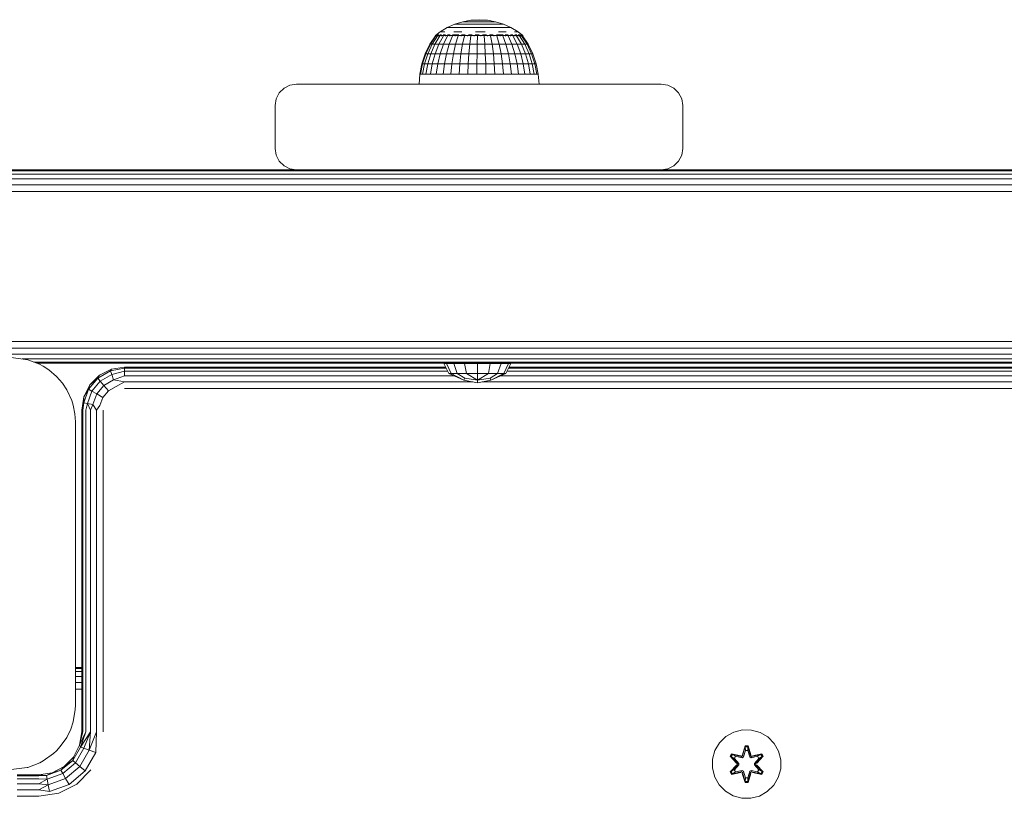
# Model space of a CAD drawing. Units: millimetres. Extents: x 1940 to 578302, y -1972 to 596964.
# Drawn here: x 5134 to 5364, y 6039 to 6220 of the extents above; entities that cross this region are included whole.
import ezdxf

# ---------------------------------------------------------------- set-up
doc = ezdxf.new("R2010")
doc.units = ezdxf.units.MM
doc.layers.add('Контур', color=7, linetype='Continuous', lineweight=15)

msp = doc.modelspace()

# ---------------------------------------------------------------- linework, layer by layer
at = {"layer": 'Контур'}
for p, q in [((5235.724, 6219.059), (5237.569, 6219.633)), ((5237.569, 6219.633), (5239.469, 6219.982)), ((5237.569, 6219.633), (5237.598, 6219.633)), ((5237.598, 6219.633), (5237.684, 6219.633)), ((5237.827, 6219.633), (5237.684, 6219.633)), ((5238.024, 6219.633), (5237.827, 6219.633)), ((5238.272, 6219.633), (5238.024, 6219.633)), ((5238.568, 6219.633), (5238.272, 6219.633)), ((5238.568, 6219.633), (5238.906, 6219.633)), ((5239.283, 6219.633), (5238.906, 6219.633)), ((5239.691, 6219.633), (5239.283, 6219.633)), ((5241.398, 6220.098), (5239.469, 6219.982)), ((5239.469, 6219.982), (5239.484, 6219.982)), ((5239.484, 6219.982), (5239.527, 6219.982)), ((5239.599, 6219.982), (5239.527, 6219.982)), ((5239.699, 6219.982), (5239.599, 6219.982)), ((5240.125, 6219.633), (5239.691, 6219.633)), ((5239.824, 6219.982), (5239.699, 6219.982)), ((5239.972, 6219.982), (5239.824, 6219.982)), ((5239.972, 6219.982), (5240.143, 6219.982)), ((5240.578, 6219.633), (5240.125, 6219.633)), ((5240.332, 6219.982), (5240.143, 6219.982)), ((5240.538, 6219.982), (5240.332, 6219.982)), ((5240.757, 6219.982), (5240.538, 6219.982)), ((5240.578, 6219.633), (5241.044, 6219.633)), ((5240.985, 6219.982), (5240.757, 6219.982)), ((5240.985, 6219.982), (5241.22, 6219.982)), ((5241.516, 6219.633), (5241.044, 6219.633)), ((5241.457, 6219.982), (5241.22, 6219.982)), ((5241.398, 6220.098), (5243.323, 6219.982)), ((5241.693, 6219.982), (5241.457, 6219.982)), ((5241.985, 6219.633), (5241.516, 6219.633)), ((5241.926, 6219.982), (5241.693, 6219.982)), ((5242.149, 6219.982), (5241.926, 6219.982)), ((5242.446, 6219.633), (5241.985, 6219.633)), ((5242.149, 6219.982), (5242.362, 6219.982)), ((5242.56, 6219.982), (5242.362, 6219.982)), ((5242.89, 6219.633), (5242.446, 6219.633)), ((5242.74, 6219.982), (5242.56, 6219.982)), ((5242.9, 6219.982), (5242.74, 6219.982)), ((5242.89, 6219.633), (5243.312, 6219.633)), ((5243.037, 6219.982), (5242.9, 6219.982)), ((5243.037, 6219.982), (5243.15, 6219.982)), ((5243.235, 6219.982), (5243.15, 6219.982)), ((5243.293, 6219.982), (5243.235, 6219.982)), ((5243.323, 6219.982), (5243.293, 6219.982)), ((5243.705, 6219.633), (5243.312, 6219.633)), ((5245.219, 6219.633), (5243.323, 6219.982)), ((5244.063, 6219.633), (5243.705, 6219.633)), ((5244.381, 6219.633), (5244.063, 6219.633)), ((5244.653, 6219.633), (5244.381, 6219.633)), ((5244.653, 6219.633), (5244.876, 6219.633)), ((5245.047, 6219.633), (5244.876, 6219.633)), ((5245.162, 6219.633), (5245.047, 6219.633)), ((5245.219, 6219.633), (5245.162, 6219.633)), ((5247.061, 6219.059), (5245.219, 6219.633)), ((5231.228, 6216.426), (5232.309, 6217.266)), ((5232.309, 6217.266), (5233.962, 6218.266)), ((5232.583, 6217.266), (5232.922, 6217.266)), ((5233.39, 6217.266), (5232.922, 6217.266)), ((5233.962, 6218.266), (5235.724, 6219.059)), ((5233.962, 6218.266), (5234.018, 6218.266)), ((5234.018, 6218.266), (5234.187, 6218.266)), ((5234.464, 6218.266), (5234.187, 6218.266)), ((5234.847, 6218.266), (5234.464, 6218.266)), ((5235.329, 6218.266), (5234.847, 6218.266)), ((5235.903, 6218.266), (5235.329, 6218.266)), ((5235.484, 6217.266), (5236.377, 6217.266)), ((5235.724, 6219.059), (5235.767, 6219.059)), ((5235.767, 6219.059), (5235.895, 6219.059)), ((5236.107, 6219.059), (5235.895, 6219.059)), ((5235.903, 6218.266), (5236.56, 6218.266)), ((5236.399, 6219.059), (5236.107, 6219.059)), ((5237.346, 6217.266), (5236.377, 6217.266)), ((5236.767, 6219.059), (5236.399, 6219.059)), ((5237.291, 6218.266), (5236.56, 6218.266)), ((5237.205, 6219.059), (5236.767, 6219.059)), ((5237.205, 6219.059), (5237.706, 6219.059)), ((5238.083, 6218.266), (5237.291, 6218.266)), ((5238.264, 6219.059), (5237.706, 6219.059)), ((5238.927, 6218.266), (5238.083, 6218.266)), ((5238.869, 6219.059), (5238.264, 6219.059)), ((5239.512, 6219.059), (5238.869, 6219.059)), ((5239.807, 6218.266), (5238.927, 6218.266)), ((5240.184, 6219.059), (5239.512, 6219.059)), ((5239.807, 6218.266), (5240.712, 6218.266)), ((5240.184, 6219.059), (5240.874, 6219.059)), ((5240.559, 6217.266), (5241.678, 6217.266)), ((5241.627, 6218.266), (5240.712, 6218.266)), ((5241.572, 6219.059), (5240.874, 6219.059)), ((5242.268, 6219.059), (5241.572, 6219.059)), ((5242.538, 6218.266), (5241.627, 6218.266)), ((5242.792, 6217.266), (5241.678, 6217.266)), ((5242.95, 6219.059), (5242.268, 6219.059)), ((5243.433, 6218.266), (5242.538, 6218.266)), ((5243.609, 6219.059), (5242.95, 6219.059)), ((5244.296, 6218.266), (5243.433, 6218.266)), ((5243.609, 6219.059), (5244.235, 6219.059)), ((5244.817, 6219.059), (5244.235, 6219.059)), ((5244.296, 6218.266), (5245.115, 6218.266)), ((5245.347, 6219.059), (5244.817, 6219.059)), ((5245.879, 6218.266), (5245.115, 6218.266)), ((5245.818, 6219.059), (5245.347, 6219.059)), ((5246.222, 6219.059), (5245.818, 6219.059)), ((5246.574, 6218.266), (5245.879, 6218.266)), ((5245.942, 6217.266), (5246.875, 6217.266)), ((5246.222, 6219.059), (5246.552, 6219.059)), ((5246.804, 6219.059), (5246.552, 6219.059)), ((5247.191, 6218.266), (5246.574, 6218.266)), ((5246.975, 6219.059), (5246.804, 6219.059)), ((5247.725, 6217.266), (5246.875, 6217.266)), ((5247.061, 6219.059), (5246.975, 6219.059)), ((5248.819, 6218.266), (5247.061, 6219.059)), ((5247.72, 6218.266), (5247.191, 6218.266)), ((5247.72, 6218.266), (5248.153, 6218.266)), ((5248.483, 6218.266), (5248.153, 6218.266)), ((5248.707, 6218.266), (5248.483, 6218.266)), ((5248.819, 6218.266), (5248.707, 6218.266)), ((5250.469, 6217.266), (5248.819, 6218.266)), ((5249.655, 6217.266), (5250.059, 6217.266)), ((5250.332, 6217.266), (5250.059, 6217.266)), ((5251.379, 6216.588), (5250.469, 6217.266)), ((5231.228, 6216.353), (5229.926, 6214.396)), ((5231.347, 6216.353), (5230.06, 6214.396)), ((5231.702, 6216.353), (5230.46, 6214.396)), ((5232.284, 6216.353), (5231.117, 6214.396)), ((5231.228, 6216.426), (5231.228, 6216.263)), ((5231.466, 6216.426), (5231.228, 6216.426)), ((5231.438, 6216.588), (5231.414, 6216.566)), ((5231.438, 6216.588), (5231.429, 6216.534)), ((5231.438, 6216.588), (5231.574, 6216.588)), ((5231.466, 6216.426), (5231.466, 6216.263)), ((5231.937, 6216.426), (5231.466, 6216.426)), ((5231.758, 6216.588), (5231.691, 6216.563)), ((5231.708, 6216.588), (5231.758, 6216.588)), ((5231.758, 6216.588), (5231.996, 6216.588)), ((5231.758, 6216.588), (5231.764, 6216.515)), ((5231.937, 6216.426), (5231.937, 6216.263)), ((5232.63, 6216.426), (5231.937, 6216.426)), ((5233.079, 6216.353), (5232.014, 6214.396)), ((5232.25, 6216.588), (5232.388, 6216.588)), ((5232.388, 6216.588), (5232.256, 6216.561)), ((5232.388, 6216.588), (5232.363, 6216.512)), ((5232.388, 6216.588), (5232.646, 6216.588)), ((5232.63, 6216.426), (5232.63, 6216.263)), ((5233.529, 6216.426), (5232.63, 6216.426)), ((5233.044, 6216.588), (5233.308, 6216.588)), ((5234.07, 6216.353), (5233.132, 6214.396)), ((5233.308, 6216.588), (5233.208, 6216.513)), ((5233.308, 6216.588), (5233.547, 6216.588)), ((5233.308, 6216.588), (5233.476, 6216.561)), ((5233.529, 6216.426), (5233.529, 6216.263)), ((5234.611, 6216.426), (5233.529, 6216.426)), ((5234.06, 6216.588), (5234.487, 6216.588)), ((5234.487, 6216.588), (5234.292, 6216.519)), ((5235.232, 6216.353), (5234.443, 6214.396)), ((5234.487, 6216.588), (5234.693, 6216.588)), ((5234.487, 6216.588), (5234.627, 6216.565)), ((5234.611, 6216.426), (5234.611, 6216.263)), ((5235.853, 6216.426), (5234.611, 6216.426)), ((5235.208, 6216.588), (5235.889, 6216.588)), ((5235.889, 6216.588), (5235.635, 6216.535)), ((5235.853, 6216.426), (5235.853, 6216.263)), ((5237.225, 6216.426), (5235.853, 6216.426)), ((5235.889, 6216.588), (5236.694, 6216.588)), ((5235.889, 6216.588), (5236.022, 6216.563)), ((5236.539, 6216.353), (5235.917, 6214.396)), ((5237.225, 6216.426), (5237.225, 6216.263)), ((5238.695, 6216.426), (5237.225, 6216.426)), ((5237.275, 6216.588), (5237.467, 6216.588)), ((5237.467, 6216.588), (5237.318, 6216.567)), ((5237.467, 6216.588), (5238.148, 6216.588)), ((5237.467, 6216.588), (5237.696, 6216.531)), ((5237.96, 6216.353), (5237.52, 6214.396)), ((5238.695, 6216.426), (5238.695, 6216.263)), ((5240.228, 6216.426), (5238.695, 6216.426)), ((5238.905, 6216.588), (5239.172, 6216.588)), ((5239.172, 6216.588), (5238.946, 6216.564)), ((5239.172, 6216.588), (5239.772, 6216.588)), ((5239.172, 6216.588), (5239.34, 6216.516)), ((5239.461, 6216.353), (5239.214, 6214.396)), ((5240.228, 6216.426), (5240.228, 6216.263)), ((5241.788, 6216.426), (5240.228, 6216.426)), ((5240.52, 6216.588), (5240.949, 6216.588)), ((5240.949, 6216.588), (5240.621, 6216.559)), ((5240.949, 6216.588), (5241.451, 6216.588)), ((5240.949, 6216.588), (5240.987, 6216.51)), ((5241.008, 6216.353), (5240.958, 6214.396)), ((5241.788, 6216.426), (5241.788, 6216.263)), ((5243.34, 6216.426), (5241.788, 6216.426)), ((5242.187, 6216.588), (5242.74, 6216.588)), ((5242.564, 6216.353), (5242.713, 6214.396)), ((5242.74, 6216.588), (5242.632, 6216.512)), ((5242.74, 6216.588), (5243.086, 6216.588)), ((5242.74, 6216.588), (5243.02, 6216.561)), ((5243.34, 6216.426), (5243.34, 6216.263)), ((5244.845, 6216.426), (5243.34, 6216.426)), ((5243.845, 6216.588), (5244.488, 6216.588)), ((5244.093, 6216.353), (5244.438, 6214.396)), ((5244.488, 6216.588), (5244.276, 6216.522)), ((5244.488, 6216.588), (5244.709, 6216.588)), ((5244.488, 6216.588), (5244.66, 6216.567)), ((5244.845, 6216.426), (5244.845, 6216.263)), ((5246.271, 6216.426), (5244.845, 6216.426)), ((5245.422, 6216.588), (5246.136, 6216.588)), ((5245.558, 6216.353), (5246.091, 6214.396)), ((5246.136, 6216.588), (5245.937, 6216.546)), ((5246.136, 6216.588), (5246.975, 6216.588)), ((5246.136, 6216.588), (5246.318, 6216.557)), ((5246.271, 6216.426), (5246.271, 6216.263)), ((5247.581, 6216.426), (5246.271, 6216.426)), ((5246.926, 6216.353), (5247.634, 6214.396)), ((5247.46, 6216.588), (5247.633, 6216.588)), ((5247.633, 6216.588), (5247.509, 6216.567)), ((5247.581, 6216.426), (5247.581, 6216.263)), ((5248.747, 6216.426), (5247.581, 6216.426)), ((5247.633, 6216.588), (5248.167, 6216.588)), ((5247.633, 6216.588), (5247.868, 6216.525)), ((5248.164, 6216.353), (5249.03, 6214.396)), ((5248.712, 6216.588), (5248.928, 6216.588)), ((5248.747, 6216.426), (5248.747, 6216.263)), ((5249.741, 6216.426), (5248.747, 6216.426)), ((5248.928, 6216.588), (5248.77, 6216.563)), ((5248.928, 6216.588), (5249.268, 6216.588)), ((5248.928, 6216.588), (5249.075, 6216.516)), ((5249.244, 6216.353), (5250.248, 6214.396)), ((5249.729, 6216.588), (5249.982, 6216.588)), ((5249.741, 6216.426), (5249.741, 6216.263)), ((5250.539, 6216.426), (5249.741, 6216.426)), ((5249.982, 6216.588), (5249.813, 6216.561)), ((5249.982, 6216.588), (5250.178, 6216.588)), ((5249.982, 6216.588), (5250.039, 6216.512)), ((5250.14, 6216.353), (5251.259, 6214.396)), ((5250.506, 6216.588), (5250.76, 6216.588)), ((5250.539, 6216.426), (5250.539, 6216.263)), ((5251.122, 6216.426), (5250.539, 6216.426)), ((5250.76, 6216.588), (5250.851, 6216.588)), ((5250.76, 6216.588), (5250.763, 6216.512)), ((5250.76, 6216.588), (5250.859, 6216.561)), ((5250.83, 6216.353), (5252.038, 6214.396)), ((5251.045, 6216.588), (5251.237, 6216.588)), ((5251.122, 6216.426), (5251.122, 6216.263)), ((5251.478, 6216.426), (5251.122, 6216.426)), ((5251.237, 6216.588), (5251.235, 6216.522)), ((5251.255, 6216.588), (5251.237, 6216.588)), ((5251.237, 6216.588), (5251.275, 6216.567)), ((5251.3, 6216.353), (5252.568, 6214.396)), ((5251.398, 6216.588), (5251.328, 6216.588)), ((5251.398, 6216.588), (5251.417, 6216.553)), ((5251.598, 6216.426), (5251.41, 6216.565)), ((5251.478, 6216.426), (5251.478, 6216.263)), ((5251.598, 6216.426), (5251.478, 6216.426)), ((5252.836, 6214.396), (5251.538, 6216.353)), ((5251.598, 6216.426), (5251.598, 6216.263)), ((5229.926, 6214.396), (5228.834, 6212.173)), ((5230.06, 6214.396), (5228.981, 6212.173)), ((5230.46, 6214.396), (5229.419, 6212.173)), ((5229.926, 6214.396), (5230.06, 6214.396)), ((5230.06, 6214.396), (5230.46, 6214.396)), ((5231.117, 6214.396), (5230.138, 6212.173)), ((5230.46, 6214.396), (5231.117, 6214.396)), ((5231.117, 6214.396), (5232.014, 6214.396)), ((5231.121, 6212.173), (5232.014, 6214.396)), ((5233.132, 6214.396), (5232.014, 6214.396)), ((5233.132, 6214.396), (5232.345, 6212.173)), ((5233.132, 6214.396), (5234.443, 6214.396)), ((5234.443, 6214.396), (5233.781, 6212.173)), ((5234.443, 6214.396), (5235.917, 6214.396)), ((5235.917, 6214.396), (5235.396, 6212.173)), ((5235.917, 6214.396), (5237.52, 6214.396)), ((5237.52, 6214.396), (5237.151, 6212.173)), ((5237.52, 6214.396), (5239.214, 6214.396)), ((5239.214, 6214.396), (5239.006, 6212.173)), ((5239.214, 6214.396), (5240.958, 6214.396)), ((5240.958, 6214.396), (5240.917, 6212.173)), ((5240.958, 6214.396), (5242.713, 6214.396)), ((5242.839, 6212.173), (5242.713, 6214.396)), ((5244.438, 6214.396), (5242.713, 6214.396)), ((5244.438, 6214.396), (5246.091, 6214.396)), ((5244.438, 6214.396), (5244.727, 6212.173)), ((5246.091, 6214.396), (5247.634, 6214.396)), ((5246.091, 6214.396), (5246.537, 6212.173)), ((5247.634, 6214.396), (5249.03, 6214.396)), ((5247.634, 6214.396), (5248.227, 6212.173)), ((5249.03, 6214.396), (5250.248, 6214.396)), ((5249.03, 6214.396), (5249.757, 6212.173)), ((5250.248, 6214.396), (5251.091, 6212.173)), ((5250.248, 6214.396), (5251.259, 6214.396)), ((5251.259, 6214.396), (5252.038, 6214.396)), ((5251.259, 6214.396), (5252.197, 6212.173)), ((5253.051, 6212.173), (5252.038, 6214.396)), ((5252.568, 6214.396), (5252.038, 6214.396)), ((5252.568, 6214.396), (5253.631, 6212.173)), ((5252.836, 6214.396), (5252.568, 6214.396)), ((5253.925, 6212.173), (5252.836, 6214.396)), ((5228.834, 6212.173), (5228.04, 6209.827)), ((5228.981, 6212.173), (5228.197, 6209.827)), ((5229.419, 6212.173), (5228.663, 6209.827)), ((5228.834, 6212.173), (5228.981, 6212.173)), ((5228.981, 6212.173), (5229.419, 6212.173)), ((5229.419, 6212.173), (5230.138, 6212.173)), ((5230.138, 6212.173), (5229.427, 6209.827)), ((5230.138, 6212.173), (5231.121, 6212.173)), ((5230.472, 6209.827), (5231.121, 6212.173)), ((5232.345, 6212.173), (5231.121, 6212.173)), ((5232.345, 6212.173), (5231.773, 6209.827)), ((5232.345, 6212.173), (5233.781, 6212.173)), ((5233.781, 6212.173), (5233.3, 6209.827)), ((5233.781, 6212.173), (5235.396, 6212.173)), ((5235.396, 6212.173), (5235.016, 6209.827)), ((5235.396, 6212.173), (5237.151, 6212.173)), ((5237.151, 6212.173), (5236.883, 6209.827)), ((5237.151, 6212.173), (5239.006, 6212.173)), ((5239.006, 6212.173), (5238.854, 6209.827)), ((5239.006, 6212.173), (5240.917, 6212.173)), ((5240.917, 6212.173), (5240.886, 6209.827)), ((5240.917, 6212.173), (5242.839, 6212.173)), ((5244.727, 6212.173), (5242.839, 6212.173)), ((5242.93, 6209.827), (5242.839, 6212.173)), ((5244.727, 6212.173), (5244.937, 6209.827)), ((5244.727, 6212.173), (5246.537, 6212.173)), ((5246.537, 6212.173), (5248.227, 6212.173)), ((5246.537, 6212.173), (5246.862, 6209.827)), ((5248.227, 6212.173), (5249.757, 6212.173)), ((5248.227, 6212.173), (5248.658, 6209.827)), ((5249.757, 6212.173), (5251.091, 6212.173)), ((5249.757, 6212.173), (5250.285, 6209.827)), ((5251.091, 6212.173), (5251.703, 6209.827)), ((5251.091, 6212.173), (5252.197, 6212.173)), ((5252.197, 6212.173), (5252.88, 6209.827)), ((5252.197, 6212.173), (5253.051, 6212.173)), ((5253.787, 6209.827), (5253.051, 6212.173)), ((5253.631, 6212.173), (5253.051, 6212.173)), ((5253.631, 6212.173), (5254.404, 6209.827)), ((5253.925, 6212.173), (5253.631, 6212.173)), ((5254.716, 6209.827), (5253.925, 6212.173)), ((5228.04, 6209.827), (5227.558, 6207.397)), ((5228.197, 6209.827), (5227.721, 6207.397)), ((5228.04, 6209.827), (5228.197, 6209.827)), ((5228.197, 6209.827), (5228.663, 6209.827)), ((5228.663, 6209.827), (5228.203, 6207.397)), ((5228.663, 6209.827), (5229.427, 6209.827)), ((5229.427, 6209.827), (5228.995, 6207.397)), ((5229.427, 6209.827), (5230.472, 6209.827)), ((5230.078, 6207.397), (5230.472, 6209.827)), ((5231.773, 6209.827), (5230.472, 6209.827)), ((5231.773, 6209.827), (5231.426, 6207.397)), ((5231.773, 6209.827), (5233.3, 6209.827)), ((5233.3, 6209.827), (5233.008, 6207.397)), ((5233.3, 6209.827), (5235.016, 6209.827)), ((5235.016, 6209.827), (5234.786, 6207.397)), ((5235.016, 6209.827), (5236.883, 6209.827)), ((5236.883, 6209.827), (5236.72, 6207.397)), ((5236.883, 6209.827), (5238.854, 6209.827)), ((5238.854, 6209.827), (5238.763, 6207.397)), ((5238.854, 6209.827), (5240.886, 6209.827)), ((5240.886, 6209.827), (5240.868, 6207.397)), ((5240.886, 6209.827), (5242.93, 6209.827)), ((5244.937, 6209.827), (5242.93, 6209.827)), ((5242.985, 6207.397), (5242.93, 6209.827)), ((5244.937, 6209.827), (5246.862, 6209.827)), ((5244.937, 6209.827), (5245.065, 6207.397)), ((5246.862, 6209.827), (5247.059, 6207.397)), ((5246.862, 6209.827), (5248.658, 6209.827)), ((5248.658, 6209.827), (5250.285, 6209.827)), ((5248.658, 6209.827), (5248.92, 6207.397)), ((5250.285, 6209.827), (5251.703, 6209.827)), ((5250.285, 6209.827), (5250.605, 6207.397)), ((5251.703, 6209.827), (5252.075, 6207.397)), ((5251.703, 6209.827), (5252.88, 6209.827)), ((5252.88, 6209.827), (5253.293, 6207.397)), ((5252.88, 6209.827), (5253.787, 6209.827)), ((5254.234, 6207.397), (5253.787, 6209.827)), ((5254.404, 6209.827), (5253.787, 6209.827)), ((5254.404, 6209.827), (5254.873, 6207.397)), ((5254.716, 6209.827), (5254.404, 6209.827)), ((5255.196, 6207.397), (5254.716, 6209.827)), ((5227.439, 6205.092), (5227.558, 6207.397)), ((5227.558, 6207.397), (5227.721, 6207.397)), ((5227.721, 6207.397), (5228.203, 6207.397)), ((5228.203, 6207.397), (5228.995, 6207.397)), ((5228.995, 6207.397), (5230.078, 6207.397)), ((5231.426, 6207.397), (5230.078, 6207.397)), ((5231.426, 6207.397), (5233.008, 6207.397)), ((5233.008, 6207.397), (5234.786, 6207.397)), ((5234.786, 6207.397), (5236.72, 6207.397)), ((5236.72, 6207.397), (5238.763, 6207.397)), ((5238.763, 6207.397), (5240.868, 6207.397)), ((5240.868, 6207.397), (5242.985, 6207.397)), ((5245.065, 6207.397), (5242.985, 6207.397)), ((5245.065, 6207.397), (5247.059, 6207.397)), ((5247.059, 6207.397), (5248.92, 6207.397)), ((5248.92, 6207.397), (5250.605, 6207.397)), ((5250.605, 6207.397), (5252.075, 6207.397)), ((5252.075, 6207.397), (5253.293, 6207.397)), ((5253.293, 6207.397), (5254.234, 6207.397)), ((5254.873, 6207.397), (5254.234, 6207.397)), ((5255.196, 6207.397), (5254.873, 6207.397)), ((5255.397, 6205.092), (5255.196, 6207.397)), ((5195.926, 6204.138), (5194.819, 6203.032)), ((5194.819, 6203.031), (5195.926, 6204.137)), ((5197.319, 6204.848), (5195.926, 6204.138)), ((5195.926, 6204.137), (5197.319, 6204.848)), ((5195.926, 6204.137), (5195.926, 6204.138)), ((5198.865, 6205.093), (5197.319, 6204.848)), ((5198.865, 6205.092), (5197.319, 6204.848)), ((5197.319, 6204.848), (5197.319, 6204.848)), ((5198.865, 6205.092), (5198.865, 6205.093)), ((5198.865, 6205.093), (5227.439, 6205.093)), ((5198.865, 6205.093), (5227.439, 6205.093)), ((5283.865, 6205.092), (5198.865, 6205.092)), ((5198.865, 6205.092), (5230.816, 6205.092)), ((5227.439, 6205.092), (5227.439, 6205.092)), ((5283.865, 6205.092), (5251.935, 6205.092)), ((5255.397, 6205.093), (5283.865, 6205.093)), ((5283.865, 6205.093), (5255.397, 6205.093)), ((5255.397, 6205.092), (5255.397, 6205.092)), ((5283.865, 6205.092), (5283.865, 6205.093)), ((5283.865, 6205.093), (5285.41, 6204.848)), ((5283.865, 6205.092), (5285.41, 6204.848)), ((5285.41, 6204.848), (5285.41, 6204.848)), ((5286.803, 6204.138), (5285.41, 6204.848)), ((5285.41, 6204.848), (5286.803, 6204.137)), ((5286.803, 6204.137), (5286.803, 6204.138)), ((5287.91, 6203.032), (5286.803, 6204.138)), ((5286.803, 6204.137), (5287.91, 6203.031)), ((5194.109, 6201.638), (5193.865, 6200.093)), ((5193.865, 6200.092), (5194.109, 6201.637)), ((5194.819, 6203.032), (5194.109, 6201.638)), ((5194.109, 6201.637), (5194.819, 6203.031)), ((5194.109, 6201.637), (5194.109, 6201.638)), ((5194.819, 6203.031), (5194.819, 6203.032)), ((5287.91, 6203.031), (5287.91, 6203.032)), ((5288.62, 6201.638), (5287.91, 6203.032)), ((5287.91, 6203.031), (5288.62, 6201.637)), ((5288.62, 6201.637), (5288.62, 6201.638)), ((5288.865, 6200.093), (5288.62, 6201.638)), ((5288.62, 6201.637), (5288.865, 6200.092)), ((5193.865, 6200.092), (5193.865, 6200.093)), ((5193.865, 6190.092), (5193.865, 6200.092)), ((5288.865, 6200.092), (5288.865, 6200.093)), ((5288.865, 6190.092), (5288.865, 6200.092)), ((5194.109, 6188.547), (5193.865, 6190.092)), ((5193.865, 6190.092), (5194.109, 6188.548)), ((5288.865, 6190.092), (5288.62, 6188.547)), ((5194.109, 6188.547), (5194.109, 6188.548)), ((5194.819, 6187.153), (5194.109, 6188.547)), ((5195.926, 6186.047), (5194.819, 6187.153)), ((5287.91, 6187.153), (5286.803, 6186.047)), ((5288.62, 6188.547), (5287.91, 6187.153)), ((5063.865, 6185.092), (5198.864, 6185.092)), ((5063.865, 6185.092), (5198.864, 6185.092)), ((5063.865, 6184.848), (5943.865, 6184.848)), ((5106.287, 6185.092), (5198.864, 6185.092)), ((5197.319, 6185.337), (5195.926, 6186.047)), ((5198.865, 6185.092), (5197.319, 6185.337)), ((5198.865, 6185.092), (5283.865, 6185.092)), ((5283.865, 6185.092), (5285.41, 6185.337)), ((5283.865, 6185.092), (5373.864, 6185.092)), ((5283.865, 6185.092), (5373.864, 6185.092)), ((5283.865, 6185.092), (5319.889, 6185.092)), ((5286.803, 6186.047), (5285.41, 6185.337)), ((5063.865, 6184.137), (5943.865, 6184.138)), ((5063.865, 6183.031), (5943.865, 6183.032)), ((5063.865, 6181.637), (5943.865, 6181.638)), ((5063.865, 6180.092), (5943.865, 6180.093)), ((5063.865, 6145.092), (5943.865, 6145.093)), ((5063.865, 6143.547), (5943.865, 6143.548)), ((5063.865, 6142.153), (5943.865, 6142.154)), ((5132.314, 6141.386), (5136.196, 6140.875)), ((5134.885, 6141.047), (5943.865, 6141.048)), ((5138.906, 6139.862), (5136.196, 6140.875)), ((5137.635, 6140.337), (5943.865, 6140.337)), ((5138.29, 6140.092), (5943.865, 6140.093)), ((5138.29, 6140.092), (5416.972, 6140.092)), ((5138.906, 6139.862), (5139.814, 6139.376)), ((5141.091, 6138.549), (5139.814, 6139.376)), ((5158.784, 6138.904), (5155.467, 6138.262)), ((5158.784, 6139.148), (5155.694, 6138.659)), ((5158.784, 6139.148), (5158.784, 6138.904)), ((5233.61, 6139.148), (5158.784, 6139.148)), ((5158.784, 6138.193), (5158.784, 6138.904)), ((5233.732, 6138.904), (5158.784, 6138.904)), ((5233.188, 6139.994), (5233.783, 6139.994)), ((5233.188, 6139.994), (5234.347, 6137.67)), ((5233.783, 6139.994), (5234.854, 6137.67)), ((5233.783, 6139.994), (5235.478, 6139.994)), ((5235.478, 6139.994), (5236.297, 6137.67)), ((5235.478, 6139.994), (5238.014, 6139.994)), ((5238.014, 6139.994), (5238.457, 6137.67)), ((5241.005, 6139.994), (5238.014, 6139.994)), ((5241.005, 6139.994), (5241.005, 6137.67)), ((5241.005, 6139.994), (5243.997, 6139.994)), ((5243.997, 6139.994), (5243.553, 6137.67)), ((5243.997, 6139.994), (5246.533, 6139.994)), ((5246.533, 6139.994), (5245.713, 6137.67)), ((5246.533, 6139.994), (5248.227, 6139.994)), ((5248.227, 6139.994), (5247.156, 6137.67)), ((5248.822, 6139.994), (5247.663, 6137.67)), ((5248.227, 6139.994), (5248.822, 6139.994)), ((5409.341, 6138.904), (5248.278, 6138.904)), ((5409.219, 6139.148), (5248.401, 6139.148)), ((5141.091, 6138.549), (5142.92, 6136.992)), ((5144.283, 6135.423), (5142.92, 6136.992)), ((5152.906, 6137.239), (5150.694, 6135.026)), ((5152.55, 6136.578), (5155.467, 6138.262)), ((5152.906, 6137.239), (5152.55, 6136.578)), ((5155.694, 6138.659), (5152.906, 6137.239)), ((5153.108, 6135.913), (5155.764, 6137.446)), ((5155.694, 6138.659), (5155.467, 6138.262)), ((5155.467, 6138.262), (5155.764, 6137.446)), ((5158.784, 6138.193), (5155.764, 6137.446)), ((5155.764, 6137.446), (5156.219, 6136.196)), ((5158.784, 6137.087), (5156.219, 6136.196)), ((5158.784, 6137.087), (5158.784, 6138.193)), ((5234.086, 6138.193), (5158.784, 6138.193)), ((5235.657, 6137.087), (5158.784, 6137.087)), ((5234.347, 6137.67), (5237.86, 6136.108)), ((5234.347, 6137.67), (5234.854, 6137.67)), ((5234.854, 6137.67), (5237.86, 6136.108)), ((5234.854, 6137.67), (5236.297, 6137.67)), ((5238.044, 6136.554), (5236.297, 6137.67)), ((5238.457, 6137.67), (5236.297, 6137.67)), ((5241.005, 6136.108), (5238.457, 6137.67)), ((5241.005, 6137.67), (5238.457, 6137.67)), ((5241.005, 6137.67), (5241.005, 6136.108)), ((5243.553, 6137.67), (5241.005, 6137.67)), ((5243.553, 6137.67), (5241.005, 6136.108)), ((5243.553, 6137.67), (5245.713, 6137.67)), ((5245.713, 6137.67), (5243.966, 6136.554)), ((5247.663, 6137.67), (5244.15, 6136.108)), ((5247.156, 6137.67), (5244.15, 6136.108)), ((5245.713, 6137.67), (5247.156, 6137.67)), ((5411.267, 6137.087), (5246.353, 6137.087)), ((5247.663, 6137.67), (5247.156, 6137.67)), ((5409.695, 6138.193), (5247.924, 6138.193)), ((5144.283, 6135.423), (5145.304, 6133.886)), ((5150.694, 6135.026), (5149.273, 6132.239)), ((5150.385, 6133.998), (5152.55, 6136.578)), ((5150.694, 6135.026), (5150.385, 6133.998)), ((5150.694, 6135.026), (5152.55, 6136.578)), ((5151.137, 6133.563), (5153.108, 6135.913)), ((5152.289, 6132.898), (5153.963, 6134.894)), ((5152.55, 6136.578), (5153.108, 6135.913)), ((5153.108, 6135.913), (5153.963, 6134.894)), ((5153.963, 6134.894), (5156.219, 6136.196)), ((5153.963, 6134.894), (5155.012, 6133.644)), ((5155.012, 6133.644), (5156.777, 6134.663)), ((5158.784, 6135.693), (5156.219, 6136.196)), ((5158.784, 6135.693), (5156.777, 6134.663)), ((5239.935, 6135.693), (5158.784, 6135.693)), ((5238.044, 6136.554), (5237.86, 6136.108)), ((5241.005, 6135.48), (5237.86, 6136.108)), ((5241.005, 6136.108), (5238.044, 6136.554)), ((5243.966, 6136.554), (5241.005, 6136.108)), ((5241.005, 6136.108), (5241.005, 6135.48)), ((5244.15, 6136.108), (5241.005, 6135.48)), ((5415.544, 6135.693), (5242.075, 6135.693)), ((5243.966, 6136.554), (5244.15, 6136.108)), ((5146.454, 6131.395), (5145.304, 6133.886)), ((5149.273, 6132.239), (5148.784, 6129.148)), ((5149.233, 6130.832), (5150.385, 6133.998)), ((5149.273, 6132.239), (5149.233, 6130.832)), ((5149.273, 6132.239), (5150.385, 6133.998)), ((5150.088, 6130.682), (5151.137, 6133.563)), ((5150.385, 6133.998), (5151.137, 6133.563)), ((5151.137, 6133.563), (5152.289, 6132.898)), ((5151.398, 6130.451), (5152.289, 6132.898)), ((5152.289, 6132.898), (5153.702, 6132.082)), ((5153.005, 6130.167), (5153.702, 6132.082)), ((5153.702, 6132.082), (5155.012, 6133.644)), ((5158.784, 6134.148), (5848.784, 6134.148)), ((5146.454, 6131.395), (5146.802, 6130.268)), ((5147.189, 6128.3), (5146.802, 6130.268)), ((5149.029, 6129.148), (5149.233, 6130.832)), ((5149.233, 6130.832), (5150.088, 6130.682)), ((5149.739, 6129.148), (5150.088, 6130.682)), ((5150.088, 6130.682), (5151.398, 6130.451)), ((5150.845, 6129.148), (5150.088, 6130.682)), ((5150.845, 6129.148), (5151.398, 6130.451)), ((5152.239, 6129.148), (5151.398, 6130.451)), ((5152.239, 6129.148), (5153.005, 6130.167)), ((5147.314, 6126.386), (5147.189, 6128.3)), ((5148.784, 6129.148), (5149.029, 6129.148)), ((5148.784, 6129.148), (5148.784, 6054.148)), ((5149.029, 6054.148), (5149.029, 6129.148)), ((5149.739, 6054.148), (5149.739, 6129.148)), ((5150.845, 6054.148), (5150.845, 6129.148)), ((5152.239, 6054.148), (5152.239, 6129.148)), ((5153.784, 6054.148), (5153.784, 6129.148)), ((5147.314, 6094.595), (5147.314, 6126.386)), ((5147.314, 6094.595), (5147.314, 6060.386)), ((5147.314, 6069.149), (5148.784, 6069.149)), ((5147.314, 6068.904), (5148.784, 6068.904)), ((5147.314, 6068.194), (5148.784, 6068.194)), ((5147.314, 6067.087), (5148.784, 6067.087)), ((5147.314, 6065.694), (5148.784, 6065.694)), ((5147.314, 6064.149), (5148.784, 6064.149)), ((5147.277, 6059.34), (5146.802, 6056.504)), ((5147.314, 6060.386), (5147.277, 6059.34)), ((5146.228, 6054.782), (5146.802, 6056.504)), ((5146.228, 6054.782), (5145.304, 6052.886)), ((5148.784, 6054.148), (5148.295, 6051.058)), ((5148.295, 6051.058), (5149.029, 6054.148)), ((5148.295, 6051.058), (5149.739, 6054.148)), ((5150.845, 6054.148), (5148.464, 6050.625)), ((5149.739, 6054.148), (5148.464, 6050.625)), ((5148.784, 6054.148), (5149.029, 6054.148)), ((5150.845, 6054.148), (5149.28, 6050.328)), ((5150.845, 6054.148), (5150.53, 6049.873)), ((5152.239, 6054.148), (5150.53, 6049.873)), ((5152.239, 6054.148), (5152.063, 6049.315)), ((5300.741, 6054.089), (5298.917, 6053.057)), ((5302.769, 6054.614), (5300.741, 6054.089)), ((5304.864, 6054.595), (5302.769, 6054.614)), ((5306.883, 6054.035), (5304.864, 6054.595)), ((5308.689, 6052.972), (5306.883, 6054.035)), ((5143.778, 6050.716), (5145.304, 6052.886)), ((5298.917, 6053.057), (5297.423, 6051.589)), ((5310.157, 6051.478), (5308.689, 6052.972)), ((5142.177, 6049.09), (5142.92, 6049.779)), ((5143.778, 6050.716), (5142.92, 6049.779)), ((5146.676, 6047.527), (5148.464, 6050.625)), ((5148.295, 6051.058), (5146.874, 6048.271)), ((5147.341, 6046.969), (5149.28, 6050.328)), ((5148.295, 6051.058), (5148.464, 6050.625)), ((5148.36, 6046.114), (5150.53, 6049.873)), ((5148.464, 6050.625), (5149.28, 6050.328)), ((5149.28, 6050.328), (5150.53, 6049.873)), ((5150.53, 6049.873), (5152.063, 6049.315)), ((5296.36, 6049.783), (5295.8, 6047.764)), ((5297.423, 6051.589), (5296.36, 6049.783)), ((5302.753, 6048.812), (5303.409, 6050.907)), ((5303.436, 6050.753), (5302.753, 6048.812)), ((5303.436, 6050.753), (5302.816, 6048.621)), ((5302.816, 6048.621), (5303.444, 6050.663)), ((5303.451, 6049.832), (5302.991, 6048.318)), ((5303.451, 6049.808), (5302.995, 6048.31)), ((5303.409, 6050.907), (5304.093, 6050.906)), ((5303.436, 6050.753), (5303.409, 6050.907)), ((5303.436, 6050.753), (5304.061, 6050.752)), ((5303.436, 6050.753), (5303.444, 6050.663)), ((5303.444, 6050.663), (5304.052, 6050.663)), ((5303.451, 6049.832), (5303.444, 6050.663)), ((5303.451, 6049.808), (5303.451, 6049.832)), ((5303.451, 6049.808), (5304.043, 6049.808)), ((5304.043, 6049.832), (5304.052, 6050.663)), ((5304.504, 6048.318), (5304.043, 6049.832)), ((5304.043, 6049.808), (5304.043, 6049.832)), ((5304.499, 6048.31), (5304.043, 6049.808)), ((5304.061, 6050.752), (5304.052, 6050.663)), ((5304.679, 6048.621), (5304.052, 6050.663)), ((5304.061, 6050.752), (5304.093, 6050.906)), ((5304.679, 6048.621), (5304.061, 6050.752)), ((5304.061, 6050.752), (5304.749, 6048.809)), ((5304.093, 6050.906), (5304.749, 6048.809)), ((5311.189, 6049.654), (5310.157, 6051.478)), ((5311.713, 6047.626), (5311.189, 6049.654)), ((5138.995, 6046.953), (5139.814, 6047.395)), ((5142.177, 6049.09), (5139.814, 6047.395)), ((5143.935, 6045.227), (5146.676, 6047.527)), ((5146.874, 6048.271), (5144.662, 6046.058)), ((5144.662, 6046.058), (5146.676, 6047.527)), ((5146.874, 6048.271), (5146.676, 6047.527)), ((5146.676, 6047.527), (5147.341, 6046.969)), ((5149.61, 6045.065), (5152.063, 6049.315)), ((5295.8, 6047.764), (5295.781, 6045.669)), ((5299.889, 6048.485), (5300.232, 6049.076)), ((5301.375, 6046.869), (5299.889, 6048.485)), ((5300.036, 6048.431), (5299.889, 6048.485)), ((5300.036, 6048.431), (5300.349, 6048.972)), ((5300.036, 6048.431), (5301.375, 6046.869)), ((5300.036, 6048.431), (5301.572, 6046.828)), ((5300.036, 6048.431), (5300.119, 6048.391)), ((5300.119, 6048.391), (5300.424, 6048.918)), ((5300.874, 6047.959), (5300.119, 6048.391)), ((5301.572, 6046.828), (5300.119, 6048.391)), ((5300.232, 6049.076), (5302.376, 6048.596)), ((5300.349, 6048.972), (5300.232, 6049.076)), ((5302.504, 6048.441), (5300.349, 6048.972)), ((5300.349, 6048.972), (5302.376, 6048.596)), ((5300.349, 6048.972), (5300.424, 6048.918)), ((5301.174, 6048.48), (5300.424, 6048.918)), ((5302.504, 6048.441), (5300.424, 6048.918)), ((5300.874, 6047.959), (5301.174, 6048.48)), ((5300.874, 6047.959), (5301.923, 6046.828)), ((5300.894, 6047.948), (5300.874, 6047.959)), ((5300.894, 6047.948), (5301.195, 6048.468)), ((5300.894, 6047.948), (5301.932, 6046.828)), ((5302.679, 6048.137), (5301.174, 6048.48)), ((5301.195, 6048.468), (5301.174, 6048.48)), ((5302.684, 6048.129), (5301.195, 6048.468)), ((5302.504, 6048.441), (5302.816, 6048.621)), ((5302.504, 6048.441), (5302.52, 6048.413)), ((5302.679, 6048.137), (5302.52, 6048.413)), ((5302.679, 6048.137), (5302.991, 6048.318)), ((5302.679, 6048.137), (5302.684, 6048.129)), ((5302.995, 6048.31), (5302.684, 6048.129)), ((5302.816, 6048.621), (5302.832, 6048.593)), ((5302.991, 6048.318), (5302.832, 6048.593)), ((5302.995, 6048.31), (5302.991, 6048.318)), ((5304.504, 6048.318), (5304.499, 6048.31)), ((5304.811, 6048.129), (5304.499, 6048.31)), ((5304.504, 6048.318), (5304.663, 6048.593)), ((5304.504, 6048.318), (5304.815, 6048.137)), ((5304.679, 6048.621), (5304.663, 6048.593)), ((5304.679, 6048.621), (5304.991, 6048.441)), ((5304.811, 6048.129), (5306.3, 6048.468)), ((5304.811, 6048.129), (5304.815, 6048.137)), ((5306.32, 6048.48), (5304.815, 6048.137)), ((5304.815, 6048.137), (5304.975, 6048.413)), ((5304.991, 6048.441), (5304.975, 6048.413)), ((5307.147, 6048.97), (5304.991, 6048.441)), ((5304.991, 6048.441), (5307.071, 6048.918)), ((5305.125, 6048.591), (5307.267, 6049.07)), ((5307.147, 6048.97), (5305.125, 6048.591)), ((5305.563, 6046.828), (5306.601, 6047.948)), ((5305.572, 6046.828), (5306.621, 6047.959)), ((5305.922, 6046.828), (5307.459, 6048.428)), ((5305.922, 6046.828), (5307.376, 6048.39)), ((5307.608, 6048.477), (5306.12, 6046.861)), ((5307.459, 6048.428), (5306.12, 6046.861)), ((5306.32, 6048.48), (5306.3, 6048.468)), ((5306.601, 6047.948), (5306.3, 6048.468)), ((5306.32, 6048.48), (5307.071, 6048.918)), ((5306.32, 6048.48), (5306.621, 6047.959)), ((5306.601, 6047.948), (5306.621, 6047.959)), ((5306.621, 6047.959), (5307.376, 6048.39)), ((5307.147, 6048.97), (5307.071, 6048.918)), ((5307.071, 6048.918), (5307.376, 6048.39)), ((5307.147, 6048.97), (5307.267, 6049.07)), ((5307.147, 6048.97), (5307.459, 6048.428)), ((5307.267, 6049.07), (5307.608, 6048.477)), ((5307.459, 6048.428), (5307.376, 6048.39)), ((5307.459, 6048.428), (5307.608, 6048.477)), ((5311.695, 6045.531), (5311.713, 6047.626)), ((5136.1, 6045.872), (5132.314, 6045.386)), ((5136.1, 6045.872), (5136.196, 6045.897)), ((5138.995, 6046.953), (5136.196, 6045.897)), ((5140.573, 6044.003), (5143.935, 6045.227)), ((5144.662, 6046.058), (5141.874, 6044.638)), ((5141.874, 6044.638), (5143.935, 6045.227)), ((5144.662, 6046.058), (5143.935, 6045.227)), ((5143.935, 6045.227), (5144.369, 6044.475)), ((5144.369, 6044.475), (5147.341, 6046.969)), ((5145.034, 6043.323), (5148.36, 6046.114)), ((5145.85, 6041.91), (5149.61, 6045.065)), ((5147.341, 6046.969), (5148.36, 6046.114)), ((5147.601, 6042.013), (5150.919, 6045.332)), ((5148.36, 6046.114), (5149.61, 6045.065)), ((5295.781, 6045.669), (5296.306, 6043.641)), ((5299.886, 6044.818), (5301.374, 6046.434)), ((5300.035, 6044.867), (5299.886, 6044.818)), ((5300.227, 6044.225), (5299.886, 6044.818)), ((5301.572, 6046.467), (5300.035, 6044.867)), ((5300.035, 6044.867), (5301.374, 6046.434)), ((5300.035, 6044.867), (5300.119, 6044.905)), ((5300.348, 6044.325), (5300.035, 6044.867)), ((5301.572, 6046.467), (5300.119, 6044.905)), ((5300.874, 6045.336), (5300.119, 6044.905)), ((5300.423, 6044.377), (5300.119, 6044.905)), ((5300.348, 6044.325), (5302.504, 6044.854)), ((5302.504, 6044.854), (5300.423, 6044.377)), ((5301.174, 6044.815), (5300.423, 6044.377)), ((5301.923, 6046.467), (5300.874, 6045.336)), ((5300.894, 6045.347), (5300.874, 6045.336)), ((5301.174, 6044.815), (5300.874, 6045.336)), ((5301.932, 6046.467), (5300.894, 6045.347)), ((5301.195, 6044.827), (5300.894, 6045.347)), ((5301.174, 6044.815), (5302.679, 6045.158)), ((5301.195, 6044.827), (5301.174, 6044.815)), ((5301.195, 6044.827), (5302.684, 6045.166)), ((5301.572, 6046.467), (5301.572, 6046.828)), ((5301.572, 6046.828), (5301.604, 6046.828)), ((5301.572, 6046.467), (5301.604, 6046.467)), ((5301.923, 6046.828), (5301.604, 6046.828)), ((5301.923, 6046.467), (5301.604, 6046.467)), ((5301.923, 6046.467), (5301.923, 6046.828)), ((5301.932, 6046.828), (5301.923, 6046.828)), ((5301.923, 6046.467), (5301.932, 6046.467)), ((5301.932, 6046.828), (5301.932, 6046.467)), ((5302.504, 6044.854), (5302.52, 6044.882)), ((5302.816, 6044.674), (5302.504, 6044.854)), ((5302.679, 6045.158), (5302.52, 6044.882)), ((5302.684, 6045.166), (5302.679, 6045.158)), ((5302.991, 6044.977), (5302.679, 6045.158)), ((5302.684, 6045.166), (5302.995, 6044.985)), ((5302.991, 6044.977), (5302.832, 6044.702)), ((5302.991, 6044.977), (5302.995, 6044.985)), ((5302.991, 6044.977), (5303.451, 6043.463)), ((5302.995, 6044.985), (5303.451, 6043.487)), ((5304.043, 6043.487), (5304.499, 6044.985)), ((5304.043, 6043.463), (5304.504, 6044.977)), ((5304.499, 6044.985), (5304.811, 6045.166)), ((5304.499, 6044.985), (5304.504, 6044.977)), ((5304.815, 6045.158), (5304.504, 6044.977)), ((5304.504, 6044.977), (5304.663, 6044.702)), ((5304.991, 6044.854), (5304.679, 6044.674)), ((5304.815, 6045.158), (5304.811, 6045.166)), ((5306.3, 6044.827), (5304.811, 6045.166)), ((5304.815, 6045.158), (5304.975, 6044.882)), ((5304.815, 6045.158), (5306.32, 6044.815)), ((5304.991, 6044.854), (5304.975, 6044.882)), ((5304.991, 6044.854), (5307.145, 6044.323)), ((5304.991, 6044.854), (5307.071, 6044.377)), ((5305.563, 6046.828), (5305.572, 6046.828)), ((5305.563, 6046.828), (5305.563, 6046.467)), ((5305.563, 6046.467), (5305.572, 6046.467)), ((5305.563, 6046.467), (5306.601, 6045.347)), ((5305.572, 6046.828), (5305.89, 6046.828)), ((5305.572, 6046.828), (5305.572, 6046.467)), ((5305.572, 6046.467), (5305.89, 6046.467)), ((5306.621, 6045.336), (5305.572, 6046.467)), ((5305.922, 6046.828), (5305.89, 6046.828)), ((5305.922, 6046.467), (5305.89, 6046.467)), ((5305.922, 6046.828), (5305.922, 6046.467)), ((5307.458, 6044.864), (5305.922, 6046.467)), ((5305.922, 6046.467), (5307.375, 6044.904)), ((5306.119, 6046.426), (5307.605, 6044.81)), ((5307.458, 6044.864), (5306.119, 6046.426)), ((5306.3, 6044.827), (5306.601, 6045.347)), ((5306.3, 6044.827), (5306.32, 6044.815)), ((5306.621, 6045.336), (5306.32, 6044.815)), ((5306.32, 6044.815), (5307.071, 6044.377)), ((5306.621, 6045.336), (5306.601, 6045.347)), ((5306.621, 6045.336), (5307.375, 6044.904)), ((5307.375, 6044.904), (5307.071, 6044.377)), ((5307.458, 6044.864), (5307.145, 6044.323)), ((5307.605, 6044.81), (5307.262, 6044.219)), ((5307.458, 6044.864), (5307.375, 6044.904)), ((5307.458, 6044.864), (5307.605, 6044.81)), ((5311.695, 6045.531), (5311.135, 6043.512)), ((5138.784, 6044.148), (5133.756, 6044.148)), ((5133.756, 6043.904), (5138.784, 6043.904)), ((5133.756, 6043.193), (5138.784, 6043.193)), ((5141.874, 6044.638), (5138.784, 6044.148)), ((5138.784, 6044.148), (5140.573, 6044.003)), ((5138.784, 6043.904), (5140.573, 6044.003)), ((5138.784, 6043.193), (5140.724, 6043.148)), ((5138.784, 6042.087), (5140.724, 6043.148)), ((5141.874, 6044.638), (5140.573, 6044.003)), ((5140.573, 6044.003), (5140.724, 6043.148)), ((5140.724, 6043.148), (5144.369, 6044.475)), ((5140.724, 6043.148), (5140.955, 6041.838)), ((5140.955, 6041.838), (5145.034, 6043.323)), ((5144.369, 6044.475), (5145.034, 6043.323)), ((5145.034, 6043.323), (5145.85, 6041.91)), ((5296.306, 6043.641), (5297.338, 6041.817)), ((5300.227, 6044.225), (5302.37, 6044.704)), ((5300.348, 6044.325), (5300.227, 6044.225)), ((5300.348, 6044.325), (5302.37, 6044.704)), ((5300.348, 6044.325), (5300.423, 6044.377)), ((5303.401, 6042.389), (5302.746, 6044.486)), ((5303.433, 6042.543), (5302.746, 6044.486)), ((5302.816, 6044.674), (5302.832, 6044.702)), ((5302.816, 6044.674), (5303.433, 6042.543)), ((5302.816, 6044.674), (5303.443, 6042.632)), ((5303.433, 6042.543), (5303.401, 6042.389)), ((5303.433, 6042.543), (5303.443, 6042.632)), ((5304.059, 6042.542), (5303.433, 6042.543)), ((5303.451, 6043.463), (5303.443, 6042.632)), ((5304.051, 6042.632), (5303.443, 6042.632)), ((5304.043, 6043.487), (5303.451, 6043.487)), ((5303.451, 6043.487), (5303.451, 6043.463)), ((5304.043, 6043.487), (5304.043, 6043.463)), ((5304.043, 6043.463), (5304.051, 6042.632)), ((5304.679, 6044.674), (5304.051, 6042.632)), ((5304.059, 6042.542), (5304.051, 6042.632)), ((5304.059, 6042.542), (5304.679, 6044.674)), ((5304.059, 6042.542), (5304.741, 6044.483)), ((5304.059, 6042.542), (5304.085, 6042.388)), ((5304.741, 6044.483), (5304.085, 6042.388)), ((5304.679, 6044.674), (5304.663, 6044.702)), ((5307.262, 6044.219), (5305.119, 6044.699)), ((5307.145, 6044.323), (5305.119, 6044.699)), ((5307.145, 6044.323), (5307.071, 6044.377)), ((5307.145, 6044.323), (5307.262, 6044.219)), ((5310.072, 6041.706), (5311.135, 6043.512)), ((5133.756, 6042.087), (5138.784, 6042.087)), ((5133.756, 6040.693), (5138.784, 6040.693)), ((5138.784, 6042.087), (5140.955, 6041.838)), ((5138.784, 6040.693), (5140.955, 6041.838)), ((5138.784, 6040.693), (5141.238, 6040.231)), ((5140.955, 6041.838), (5141.238, 6040.231)), ((5141.238, 6040.231), (5145.85, 6041.91)), ((5143.419, 6039.883), (5147.601, 6042.013)), ((5297.338, 6041.817), (5298.806, 6040.323)), ((5298.806, 6040.323), (5300.611, 6039.26)), ((5304.085, 6042.388), (5303.401, 6042.389)), ((5306.754, 6039.206), (5308.577, 6040.238)), ((5308.577, 6040.238), (5310.072, 6041.706)), ((5133.756, 6039.148), (5138.784, 6039.148)), ((5138.784, 6039.148), (5143.419, 6039.883)), ((5300.611, 6039.26), (5302.63, 6038.7)), ((5302.63, 6038.7), (5304.725, 6038.681)), ((5304.725, 6038.681), (5306.754, 6039.206))]:
    msp.add_line(p, q, dxfattribs=at)

doc.saveas('drawing.dxf')
